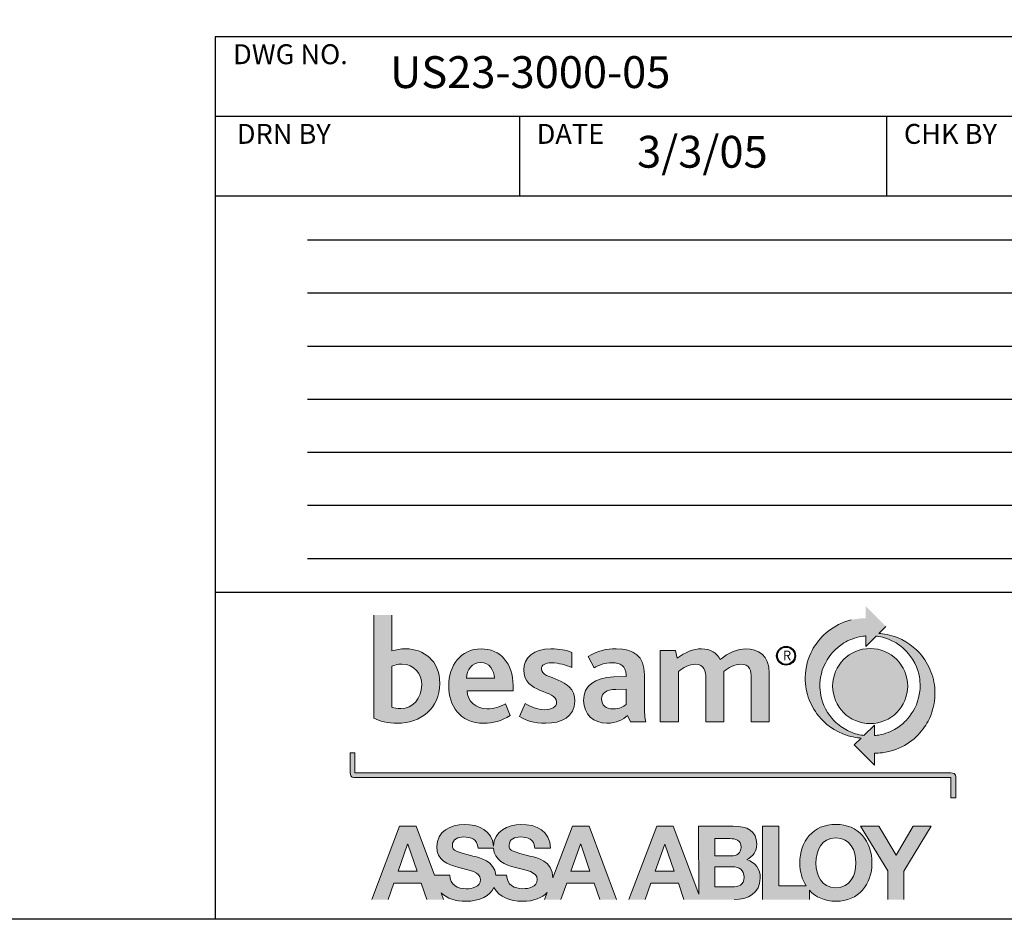
# Model space of a CAD drawing. Extents: x 0 to 35, y 0 to 22.
# Drawn here: x 25.5 to 30.2, y 0 to 4.2 of the extents above; entities that cross this region are included whole.
import ezdxf

# ---------------------------------------------------------------- set-up
doc = ezdxf.new("R2010")
doc.units = 0
doc.header["$MEASUREMENT"] = 0
doc.layers.get('0').update_dxf_attribs({"linetype": 'CONTINUOUS'})
doc.layers.add('DIM', color=7, linetype='CONTINUOUS')
doc.layers.add('LAYER_1', color=160, linetype='CONTINUOUS')

msp = doc.modelspace()

# ---------------------------------------------------------------- hatches: boundary and pattern name
at = {"linetype": 'Continuous', "lineweight": 0}
h = msp.add_hatch(color=256, dxfattribs=at)
edge = h.paths.add_edge_path()
edge.add_spline(control_points=[(29.8408911, 1.1110746), (29.8314602, 1.1438999), (29.8166032, 1.1732478), (29.7961479, 1.2017021), (29.7758004, 1.2301672), (29.7322845, 1.272951), (29.6746222, 1.2956671), (29.6399559, 1.3093183), (29.6080027, 1.3139153), (29.5879996, 1.3154441), (29.5879996, 1.3154441), (29.621051, 1.3479464), (29.621051, 1.3479464), (29.621051, 1.3479464), (29.5256864, 1.4431387), (29.5256864, 1.4431387), (29.5256864, 1.4431387), (29.5256864, 1.38637), (29.5256864, 1.38637), (29.5256864, 1.38637), (29.5026473, 1.3888354), (29.4574089, 1.3788661), (29.4121921, 1.3689184), (29.3781287, 1.3476019), (29.3492975, 1.3266514), (29.3204879, 1.3057009), (29.2985039, 1.2754917), (29.2845297, 1.2548858), (29.2705556, 1.2342798), (29.2492606, 1.1897519), (29.2436408, 1.1424142), (29.2380855, 1.0951087), (29.242112, 1.0599795), (29.2515429, 1.0271542), (29.2609739, 0.9943289), (29.2757878, 0.9650025), (29.2962646, 0.9365374), (29.3166553, 0.9080831), (29.3601281, 0.8652885), (29.4177473, 0.8426155), (29.4524566, 0.8289643), (29.4844314, 0.8243134), (29.5044345, 0.8228062), (29.5044345, 0.8228062), (29.4713616, 0.7902716), (29.4713616, 0.7902716), (29.4713616, 0.7902716), (29.5667261, 0.6951223), (29.5667261, 0.6951223), (29.5667261, 0.6951223), (29.5667261, 0.751848), (29.5667261, 0.751848), (29.5667261, 0.751848), (29.5897652, 0.7494149), (29.6349821, 0.7593518), (29.680242, 0.7692996), (29.7142839, 0.7906268), (29.7430935, 0.8115881), (29.7719031, 0.8325494), (29.7939086, 0.8627478), (29.8078828, 0.8833753), (29.821857, 0.9039597), (29.8431735, 0.9484876), (29.8487287, 0.9958146), (29.854327, 1.0431416), (29.8503005, 1.0782385), (29.8408911, 1.1110746)], knot_values=[0, 0, 0, 0, 1, 1, 1, 2, 2, 2, 3, 3, 3, 4, 4, 4, 5, 5, 5, 6, 6, 6, 7, 7, 7, 8, 8, 8, 9, 9, 9, 10, 10, 10, 11, 11, 11, 12, 12, 12, 13, 13, 13, 14, 14, 14, 15, 15, 15, 16, 16, 16, 17, 17, 17, 18, 18, 18, 19, 19, 19, 20, 20, 20, 21, 21, 21, 22, 22, 22, 22], degree=3, periodic=0)
edge = h.paths.add_edge_path(flags=16)
edge.add_spline(control_points=[(29.756314, 0.9631615), (29.7357727, 0.9235537), (29.7100636, 0.8992442), (29.6955942, 0.8868419), (29.6811033, 0.8744611), (29.6610356, 0.8615312), (29.6313001, 0.8493334), (29.6016292, 0.8370818), (29.5665108, 0.8342181), (29.5665108, 0.8342181), (29.5665108, 0.8342181), (29.5667261, 0.8840643), (29.5667261, 0.8840643), (29.5667261, 0.8840643), (29.5170091, 0.8351439), (29.5170091, 0.8351439), (29.5103342, 0.8359621), (29.5000851, 0.837534), (29.4870152, 0.8407638), (29.4630287, 0.8466635), (29.4349728, 0.8590874), (29.4159171, 0.8723402), (29.3968829, 0.8856146), (29.3747266, 0.9001916), (29.3460678, 0.9438152), (29.3173658, 0.9875141), (29.31138, 1.0337968), (29.3102388, 1.0602271), (29.3092268, 1.083643), (29.3115737, 1.1305609), (29.3355602, 1.1755194), (29.3596544, 1.2206178), (29.3820044, 1.238963), (29.3965384, 1.2513545), (29.4110293, 1.2637461), (29.4309678, 1.2771282), (29.4610693, 1.2889491), (29.4909556, 1.3006625), (29.5258587, 1.3037846), (29.5258587, 1.3037846), (29.5258587, 1.3037846), (29.5256864, 1.254186), (29.5256864, 1.254186), (29.5256864, 1.254186), (29.5752527, 1.3029018), (29.5752527, 1.3029018), (29.5819707, 1.3021051), (29.5922629, 1.3004687), (29.6053112, 1.2972174), (29.6290608, 1.2912853), (29.6568584, 1.2785062), (29.6760002, 1.2654471), (29.696477, 1.2515053), (29.7210018, 1.2324173), (29.7456342, 1.1939183), (29.7781473, 1.1431032), (29.7801713, 1.101256), (29.7813771, 1.0778509), (29.7825829, 1.0544566), (29.7790732, 1.007108), (29.756314, 0.9631615)], knot_values=[0, 0, 0, 0, 1, 1, 1, 2, 2, 2, 3, 3, 3, 4, 4, 4, 5, 5, 5, 6, 6, 6, 7, 7, 7, 8, 8, 8, 9, 9, 9, 10, 10, 10, 11, 11, 11, 12, 12, 12, 13, 13, 13, 14, 14, 14, 15, 15, 15, 16, 16, 16, 17, 17, 17, 18, 18, 18, 19, 19, 19, 20, 20, 20, 20], degree=3, periodic=0)
edge = h.paths.add_edge_path(flags=0)
edge.add_arc((29.5465508, 1.0675587), 0.1765611, 0, 360)
h = msp.add_hatch(color=256, dxfattribs=at)
edge = h.paths.add_edge_path()
edge.add_spline(control_points=[(27.3207715, 0.8925263), (27.2753823, 0.8925263), (27.2377931, 0.9010099), (27.2101355, 0.9166204), (27.2101355, 0.9166204), (27.2101355, 1.401733), (27.2101355, 1.401733), (27.2101355, 1.401733), (27.2952293, 1.401733), (27.2952293, 1.401733), (27.2952293, 1.401733), (27.2952293, 1.232934), (27.2952293, 1.232934), (27.3151032, 1.2385969), (27.33565, 1.2428495), (27.3604816, 1.2428495), (27.4434599, 1.2428495), (27.52077, 1.1889552), (27.52077, 1.0797457), (27.52077, 0.9620311), (27.429292, 0.8925263), (27.3207715, 0.8925263)], knot_values=[0, 0, 0, 0, 1, 1, 1, 2, 2, 2, 3, 3, 3, 4, 4, 4, 5, 5, 5, 6, 6, 6, 7, 7, 7, 7], degree=3, periodic=0)
edge = h.paths.add_edge_path(flags=16)
edge.add_spline(control_points=[(27.3427555, 1.171213), (27.3214713, 1.171213), (27.3072925, 1.1655501), (27.2952293, 1.1605978), (27.2952293, 1.1605978), (27.2952293, 0.968383), (27.2952293, 0.968383), (27.3080031, 0.9641412), (27.3200555, 0.9620311), (27.3370872, 0.9620311), (27.3938183, 0.9620311), (27.43566, 1.0102409), (27.43566, 1.0726617), (27.43566, 1.1251349), (27.400913, 1.171213), (27.3427555, 1.171213)], knot_values=[0, 0, 0, 0, 1, 1, 1, 2, 2, 2, 3, 3, 3, 4, 4, 4, 5, 5, 5, 5], degree=3, periodic=0)
h = msp.add_hatch(color=256, dxfattribs=at)
edge = h.paths.add_edge_path()
edge.add_spline(control_points=[(27.6491483, 1.0449933), (27.650564, 0.9953624), (27.6916898, 0.9605885), (27.7434632, 0.9605885), (27.7753787, 0.9605885), (27.8016153, 0.968383), (27.8306994, 0.9839936), (27.8306994, 0.9839936), (27.8512624, 0.9293673), (27.8512624, 0.9293673), (27.8136893, 0.9031415), (27.7690053, 0.8925263), (27.7292844, 0.8925263), (27.6122535, 0.8925263), (27.5626172, 0.9776094), (27.5626172, 1.0676664), (27.5626172, 1.1634185), (27.6193482, 1.2428495), (27.7150896, 1.2428495), (27.8058678, 1.2428495), (27.8654572, 1.1740767), (27.8654572, 1.0698195), (27.8654572, 1.0641136), (27.8654572, 1.0555978), (27.8654572, 1.0449933), (27.8654572, 1.0449933), (27.6491483, 1.0449933), (27.6491483, 1.0449933)], knot_values=[0, 0, 0, 0, 1, 1, 1, 2, 2, 2, 3, 3, 3, 4, 4, 4, 5, 5, 5, 6, 6, 6, 7, 7, 7, 8, 8, 8, 9, 9, 9, 9], degree=3, periodic=0)
edge = h.paths.add_edge_path(flags=16)
edge.add_spline(control_points=[(27.7129633, 1.1790291), (27.6718321, 1.1790291), (27.6470274, 1.142145), (27.6470274, 1.1052502), (27.6470274, 1.1052502), (27.7775158, 1.1052502), (27.7775158, 1.1052502), (27.7760947, 1.1414452), (27.7562208, 1.1790291), (27.7129633, 1.1790291)], knot_values=[0, 0, 0, 0, 1, 1, 1, 2, 2, 2, 3, 3, 3, 3], degree=3, periodic=0)
h = msp.add_hatch(color=256, dxfattribs=at)
edge = h.paths.add_edge_path()
edge.add_spline(control_points=[(28.0197383, 0.8925263), (27.9644337, 0.8925263), (27.9247021, 0.9060052), (27.8956395, 0.9237044), (27.8956395, 0.9237044), (27.9232756, 0.9861252), (27.9232756, 0.9861252), (27.948118, 0.9691151), (27.9800067, 0.9563359), (28.0133756, 0.9563359), (28.0481334, 0.9563359), (28.0707957, 0.9691151), (28.0707957, 0.9917774), (28.0707957, 1.0520988), (27.9162024, 1.0293827), (27.9162024, 1.1435661), (27.9162024, 1.2017452), (27.9623075, 1.2428495), (28.0431488, 1.2428495), (28.0849906, 1.2428495), (28.1154904, 1.2364868), (28.1417324, 1.2258393), (28.1417324, 1.2258393), (28.1417324, 1.1549134), (28.1417324, 1.1549134), (28.112659, 1.1662822), (28.0821753, 1.1769082), (28.0467069, 1.1769082), (28.0169122, 1.1769082), (27.9991646, 1.1676818), (27.9991646, 1.1478294), (27.9991646, 1.0946242), (28.1566432, 1.1123557), (28.1566432, 0.996762), (28.1566432, 0.9215728), (28.090675, 0.8925263), (28.0197383, 0.8925263)], knot_values=[0, 0, 0, 0, 1, 1, 1, 2, 2, 2, 3, 3, 3, 4, 4, 4, 5, 5, 5, 6, 6, 6, 7, 7, 7, 8, 8, 8, 9, 9, 9, 10, 10, 10, 11, 11, 11, 12, 12, 12, 12], degree=3, periodic=0)
h = msp.add_hatch(color=256, dxfattribs=at)
edge = h.paths.add_edge_path()
edge.add_spline(control_points=[(28.4186965, 0.8996103), (28.4186965, 0.8996103), (28.4045285, 0.9293673), (28.4045285, 0.9293673), (28.3825015, 0.9095365), (28.3520231, 0.8925263), (28.3073338, 0.8925263), (28.2456397, 0.8925263), (28.1973976, 0.9343412), (28.1973976, 1.0002932), (28.1973976, 1.0698195), (28.2519916, 1.1073926), (28.337839, 1.1102563), (28.337839, 1.1102563), (28.3974338, 1.1123557), (28.3974338, 1.1123557), (28.3974338, 1.1152302), (28.3974338, 1.1187184), (28.3974338, 1.1208715), (28.3974338, 1.1613084), (28.369071, 1.1776295), (28.333565, 1.1776295), (28.2967078, 1.1776295), (28.2683235, 1.1655501), (28.24705, 1.1527925), (28.24705, 1.1527925), (28.2194031, 1.2059977), (28.2194031, 1.2059977), (28.2640763, 1.2357655), (28.3059181, 1.2428495), (28.3506128, 1.2428495), (28.4335858, 1.2428495), (28.4839165, 1.2088291), (28.4839165, 1.1208715), (28.4839165, 1.1208715), (28.4839165, 0.9882784), (28.4839165, 0.9882784), (28.4839165, 0.9400256), (28.4853591, 0.9152101), (28.4903222, 0.8996103), (28.4903222, 0.8996103), (28.4186965, 0.8996103), (28.4186965, 0.8996103)], knot_values=[0, 0, 0, 0, 1, 1, 1, 2, 2, 2, 3, 3, 3, 4, 4, 4, 5, 5, 5, 6, 6, 6, 7, 7, 7, 8, 8, 8, 9, 9, 9, 10, 10, 10, 11, 11, 11, 12, 12, 12, 13, 13, 13, 14, 14, 14, 14], degree=3, periodic=0)
edge = h.paths.add_edge_path(flags=16)
edge.add_spline(control_points=[(28.3974338, 1.0535199), (28.3974338, 1.0535199), (28.3491863, 1.0520988), (28.3491863, 1.0520988), (28.3030812, 1.0506562), (28.2825076, 1.0350348), (28.2825076, 1.0066882), (28.2825076, 0.9790413), (28.3016709, 0.9598995), (28.3371285, 0.9598995), (28.3669232, 0.9598995), (28.386065, 0.971236), (28.3974338, 0.9811514), (28.3974338, 0.9811514), (28.3974338, 1.0535199), (28.3974338, 1.0535199)], knot_values=[0, 0, 0, 0, 1, 1, 1, 2, 2, 2, 3, 3, 3, 4, 4, 4, 5, 5, 5, 5], degree=3, periodic=0)
h = msp.add_hatch(color=256, dxfattribs=at)
edge = h.paths.add_edge_path()
edge.add_spline(control_points=[(28.9870027, 0.8996103), (28.9870027, 0.8996103), (28.9870027, 1.1031508), (28.9870027, 1.1031508), (28.9870027, 1.1407454), (28.9798972, 1.170524), (28.9380608, 1.170524), (28.9075717, 1.170524), (28.8791927, 1.1542244), (28.8572302, 1.1364714), (28.8578977, 1.1336399), (28.8578977, 1.1286876), (28.8578977, 1.1244458), (28.8578977, 1.1244458), (28.8578977, 0.8996103), (28.8578977, 0.8996103), (28.8578977, 0.8996103), (28.7728254, 0.8996103), (28.7728254, 0.8996103), (28.7728254, 0.8996103), (28.7728254, 1.1017513), (28.7728254, 1.1017513), (28.7728254, 1.1393136), (28.7657199, 1.170524), (28.7245725, 1.170524), (28.6940619, 1.170524), (28.665726, 1.1542244), (28.6437204, 1.1364714), (28.6437204, 1.1364714), (28.6437204, 0.8996103), (28.6437204, 0.8996103), (28.6437204, 0.8996103), (28.5586266, 0.8996103), (28.5586266, 0.8996103), (28.5586266, 0.8996103), (28.5586266, 1.2350657), (28.5586266, 1.2350657), (28.5586266, 1.2350657), (28.630263, 1.2350657), (28.630263, 1.2350657), (28.630263, 1.2350657), (28.6387897, 1.1981924), (28.6387897, 1.1981924), (28.6756522, 1.2265606), (28.7139573, 1.2428495), (28.7529515, 1.2428495), (28.7948094, 1.2428495), (28.825277, 1.2237292), (28.8409091, 1.1925188), (28.8798817, 1.2258393), (28.9239144, 1.2428495), (28.9607554, 1.2428495), (29.0182023, 1.2428495), (29.071386, 1.2152026), (29.071386, 1.1272773), (29.071386, 1.1272773), (29.071386, 0.8996103), (29.071386, 0.8996103), (29.071386, 0.8996103), (28.9870027, 0.8996103), (28.9870027, 0.8996103)], knot_values=[0, 0, 0, 0, 1, 1, 1, 2, 2, 2, 3, 3, 3, 4, 4, 4, 5, 5, 5, 6, 6, 6, 7, 7, 7, 8, 8, 8, 9, 9, 9, 10, 10, 10, 11, 11, 11, 12, 12, 12, 13, 13, 13, 14, 14, 14, 15, 15, 15, 16, 16, 16, 17, 17, 17, 18, 18, 18, 19, 19, 19, 20, 20, 20, 20], degree=3, periodic=0)
h = msp.add_hatch(color=256, dxfattribs=at)
edge = h.paths.add_edge_path()
edge.add_spline(control_points=[(27.0990258, 0.7536351), (27.0990258, 0.7536351), (27.0990258, 0.6776923), (27.0990258, 0.6587443), (27.0990258, 0.6335951), (27.115869, 0.6366526), (27.1210098, 0.6366526), (27.3706823, 0.6366526), (29.9063049, 0.6366418), (29.9269754, 0.6366418), (29.9269754, 0.6189427), (29.9269754, 0.5416972), (29.9269754, 0.5416972), (29.9269754, 0.5416972), (29.9490241, 0.5416972), (29.9490241, 0.5416972), (29.9490241, 0.5416972), (29.9490241, 0.6363512), (29.9490241, 0.6363512), (29.9490241, 0.6363512), (29.9528137, 0.6586905), (29.9266309, 0.6586905), (29.6744284, 0.6586905), (27.1417342, 0.6587012), (27.1210744, 0.6587012), (27.1210744, 0.6764004), (27.1210744, 0.7536351), (27.1210744, 0.7536351), (27.1210744, 0.7536351), (27.0990258, 0.7536351), (27.0990258, 0.7536351)], knot_values=[0, 0, 0, 0, 1, 1, 1, 2, 2, 2, 3, 3, 3, 4, 4, 4, 5, 5, 5, 6, 6, 6, 7, 7, 7, 8, 8, 8, 9, 9, 9, 10, 10, 10, 10], degree=3, periodic=0)
h = msp.add_hatch(color=256, dxfattribs=at)
edge = h.paths.add_edge_path()
edge.add_spline(control_points=[(28.1452151, 0.4082105), (28.1452151, 0.4082105), (28.0530265, 0.1652451), (28.0530265, 0.1652451), (28.0528973, 0.2437502), (27.9755334, 0.2597269), (27.9503089, 0.2659065), (27.8636324, 0.2882781), (27.8471821, 0.2914648), (27.8471498, 0.3182504), (27.8471821, 0.34734), (27.8752704, 0.3574599), (27.8994399, 0.3574384), (27.9358502, 0.3574599), (27.9653273, 0.3468447), (27.9677927, 0.3052237), (27.9677927, 0.3052237), (28.0413886, 0.3052237), (28.0413886, 0.3052237), (28.0412917, 0.3851499), (27.9749736, 0.4165433), (27.902885, 0.4165218), (27.8411316, 0.4165864), (27.7753841, 0.3834273), (27.7737262, 0.3146115), (27.7685585, 0.3874322), (27.7048889, 0.4164572), (27.6355563, 0.4163711), (27.5732324, 0.4163926), (27.5064191, 0.3824153), (27.5064621, 0.3117909), (27.5064621, 0.2468078), (27.5582785, 0.2270631), (27.6095997, 0.2135195), (27.6604902, 0.1999545), (27.7122851, 0.1936887), (27.7122312, 0.1564386), (27.7122635, 0.1211048), (27.6716329, 0.1133749), (27.6450411, 0.1132672), (27.6042921, 0.1132242), (27.5685492, 0.1312033), (27.5684846, 0.1771738), (27.5684846, 0.1771738), (27.4958039, 0.1771738), (27.4958039, 0.1771738), (27.4958039, 0.1771738), (27.4092458, 0.4081674), (27.4092458, 0.4081674), (27.4092458, 0.4081674), (27.3314082, 0.4081674), (27.3314082, 0.4081674), (27.3314082, 0.4081674), (27.2003762, 0.0624306), (27.2003762, 0.0624306), (27.2003762, 0.0624306), (27.2773094, 0.0624306), (27.2773094, 0.0624306), (27.2773094, 0.0624306), (27.3044073, 0.1393638), (27.3044073, 0.1393638), (27.3044073, 0.1393638), (27.4338029, 0.1394069), (27.4338029, 0.1394069), (27.4338029, 0.1394069), (27.4599103, 0.0624306), (27.4599103, 0.0624306), (27.4599103, 0.0624306), (27.5387814, 0.0624306), (27.5387814, 0.0624306), (27.5387814, 0.0624306), (27.526659, 0.0947499), (27.526659, 0.0947499), (27.5545427, 0.0671245), (27.5973911, 0.0541839), (27.642102, 0.05427), (27.7113161, 0.0542054), (27.7565653, 0.0800867), (27.7755779, 0.1190808), (27.7997797, 0.0746822), (27.8531787, 0.054313), (27.9093445, 0.0543776), (27.9636263, 0.0543776), (28.0030619, 0.0703327), (28.0267792, 0.0959987), (28.0267792, 0.0959987), (28.0141292, 0.0624736), (28.0141292, 0.0624736), (28.0141292, 0.0624736), (28.0911164, 0.0624736), (28.0911164, 0.0624736), (28.0911164, 0.0624736), (28.1182142, 0.1396222), (28.1182142, 0.1396222), (28.1182142, 0.1396222), (28.2475775, 0.1397299), (28.2475775, 0.1397299), (28.2475775, 0.1397299), (28.2737603, 0.062366), (28.2737603, 0.062366), (28.2737603, 0.062366), (28.3527283, 0.062366), (28.3527283, 0.062366), (28.3527283, 0.062366), (28.2232465, 0.4082105), (28.2232465, 0.4082105), (28.2232465, 0.4082105), (28.1452151, 0.4082105), (28.1452151, 0.4082105)], knot_values=[0, 0, 0, 0, 1, 1, 1, 2, 2, 2, 3, 3, 3, 4, 4, 4, 5, 5, 5, 6, 6, 6, 7, 7, 7, 8, 8, 8, 9, 9, 9, 10, 10, 10, 11, 11, 11, 12, 12, 12, 13, 13, 13, 14, 14, 14, 15, 15, 15, 16, 16, 16, 17, 17, 17, 18, 18, 18, 19, 19, 19, 20, 20, 20, 21, 21, 21, 22, 22, 22, 23, 23, 23, 24, 24, 24, 25, 25, 25, 26, 26, 26, 27, 27, 27, 28, 28, 28, 29, 29, 29, 30, 30, 30, 31, 31, 31, 32, 32, 32, 33, 33, 33, 34, 34, 34, 35, 35, 35, 36, 36, 36, 36], degree=3, periodic=0)
h.paths.add_polyline_path([(27.3241735, 0.1960787), (27.3692181, 0.3228798), (27.3702301, 0.3228798), (27.4138214, 0.1960572)], flags=16)
edge = h.paths.add_edge_path(flags=16)
edge.add_spline(control_points=[(27.9120575, 0.113461), (27.8714592, 0.1133749), (27.8356195, 0.1313325), (27.8354903, 0.1771738), (27.8354903, 0.1771738), (27.7851058, 0.1772384), (27.7851058, 0.1772384), (27.7775804, 0.2452359), (27.7070313, 0.2598561), (27.6831094, 0.2658419), (27.5965837, 0.2880843), (27.580058, 0.2915509), (27.5800041, 0.3180782), (27.5801226, 0.3471892), (27.608114, 0.3573738), (27.632305, 0.3573092), (27.6686831, 0.3573092), (27.6981063, 0.3467801), (27.7006256, 0.3051375), (27.7006256, 0.3051375), (27.7739307, 0.3051375), (27.7739307, 0.3051375), (27.7775265, 0.2456666), (27.8272328, 0.2266324), (27.8767022, 0.2136918), (27.9276035, 0.2001482), (27.979463, 0.1938825), (27.9794737, 0.1565678), (27.979463, 0.1212556), (27.9388324, 0.1134826), (27.9120575, 0.113461)], knot_values=[0, 0, 0, 0, 1, 1, 1, 2, 2, 2, 3, 3, 3, 4, 4, 4, 5, 5, 5, 6, 6, 6, 7, 7, 7, 8, 8, 8, 9, 9, 9, 10, 10, 10, 10], degree=3, periodic=0)
h.paths.add_polyline_path([(28.1379804, 0.1963371), (28.1830573, 0.3231812), (28.183994, 0.3231812), (28.2277144, 0.1963802)], flags=16)
h.paths.add_polyline_path([(28.5346186, 0.1960141), (28.5793941, 0.3229228), (28.5803845, 0.3229228), (28.6240188, 0.1960141)], flags=16)
edge = h.paths.add_edge_path()
edge.add_spline(control_points=[(28.9654493, 0.2504251), (28.9955293, 0.2649806), (29.0124533, 0.2887518), (29.0125179, 0.3226645), (29.0124533, 0.3870016), (28.9678824, 0.4083397), (28.9019304, 0.4080921), (28.9019304, 0.4080921), (28.7392357, 0.4080813), (28.7392357, 0.4080813), (28.7392357, 0.4080813), (28.739408, 0.0880319), (28.739408, 0.0880319), (28.739408, 0.0880319), (28.6195402, 0.4081459), (28.6195402, 0.4081459), (28.6195402, 0.4081459), (28.5417672, 0.4081674), (28.5417672, 0.4081674), (28.5417672, 0.4081674), (28.410649, 0.0623444), (28.410649, 0.0623444), (28.410649, 0.0623444), (28.4877437, 0.062366), (28.4877437, 0.062366), (28.4877437, 0.062366), (28.514777, 0.1394284), (28.514777, 0.1394284), (28.514777, 0.1394284), (28.6438712, 0.1393638), (28.6438712, 0.1393638), (28.6438712, 0.1393638), (28.6699893, 0.0624306), (28.6699893, 0.0624306), (28.6699893, 0.0624306), (28.7490112, 0.0624521), (28.7490112, 0.0624521), (28.7490112, 0.0624521), (28.7489466, 0.062409), (28.7489466, 0.062409), (28.7489466, 0.062409), (28.9070334, 0.062366), (28.9070334, 0.062366), (28.9694758, 0.0625167), (29.0289682, 0.0927043), (29.0290328, 0.1629197), (29.0289682, 0.2060264), (29.0076087, 0.2384103), (28.9654493, 0.2504251)], knot_values=[0, 0, 0, 0, 1, 1, 1, 2, 2, 2, 3, 3, 3, 4, 4, 4, 5, 5, 5, 6, 6, 6, 7, 7, 7, 8, 8, 8, 9, 9, 9, 10, 10, 10, 11, 11, 11, 12, 12, 12, 13, 13, 13, 14, 14, 14, 15, 15, 15, 16, 16, 16, 16], degree=3, periodic=0)
edge = h.paths.add_edge_path(flags=16)
edge.add_spline(control_points=[(28.8968488, 0.1216647), (28.8968488, 0.1216647), (28.8154585, 0.1216431), (28.8154585, 0.1216431), (28.8154585, 0.1216431), (28.8154154, 0.2165555), (28.8154154, 0.2165555), (28.8154154, 0.2165555), (28.8982484, 0.2165986), (28.8982484, 0.2165986), (28.9306323, 0.2166416), (28.9530254, 0.2025383), (28.9529393, 0.167183), (28.9529393, 0.1313109), (28.926735, 0.1216647), (28.8968488, 0.1216647)], knot_values=[0, 0, 0, 0, 1, 1, 1, 2, 2, 2, 3, 3, 3, 4, 4, 4, 5, 5, 5, 5], degree=3, periodic=0)
edge = h.paths.add_edge_path(flags=16)
edge.add_spline(control_points=[(28.8153723, 0.3492348), (28.8153723, 0.3492348), (28.886492, 0.3492993), (28.886492, 0.3492993), (28.9135575, 0.3492348), (28.9388144, 0.3424953), (28.9389221, 0.3095731), (28.9388575, 0.2804405), (28.918919, 0.2682965), (28.8924779, 0.2683611), (28.8924779, 0.2683611), (28.8154154, 0.2682319), (28.8154154, 0.2682319), (28.8154154, 0.2682319), (28.8153723, 0.3492348), (28.8153723, 0.3492348)], knot_values=[0, 0, 0, 0, 1, 1, 1, 2, 2, 2, 3, 3, 3, 4, 4, 4, 5, 5, 5, 5], degree=3, periodic=0)
edge = h.paths.add_edge_path()
edge.add_spline(control_points=[(29.385105, 0.4166079), (29.2781132, 0.4166725), (29.2151111, 0.3368324), (29.2152187, 0.2340824), (29.2152833, 0.1937318), (29.2257478, 0.1567831), (29.2450619, 0.1269184), (29.2450619, 0.1269184), (29.1161938, 0.1268538), (29.1161938, 0.1268538), (29.1161938, 0.1268538), (29.1160646, 0.4081459), (29.1160646, 0.4081459), (29.1160646, 0.4081459), (29.0401648, 0.4081244), (29.0401648, 0.4081244), (29.0401648, 0.4081244), (29.0401648, 0.0623875), (29.0401648, 0.0623875), (29.0401648, 0.0623875), (29.2607586, 0.0623875), (29.2607586, 0.0623875), (29.2607586, 0.0623875), (29.2607801, 0.1062263), (29.2607801, 0.1062263), (29.2898481, 0.0741869), (29.3321367, 0.0544638), (29.3852988, 0.0545284), (29.4922905, 0.0545284), (29.5552066, 0.1344546), (29.5550989, 0.2341901), (29.5551635, 0.336897), (29.4920752, 0.4167802), (29.385105, 0.4166079)], knot_values=[0, 0, 0, 0, 1, 1, 1, 2, 2, 2, 3, 3, 3, 4, 4, 4, 5, 5, 5, 6, 6, 6, 7, 7, 7, 8, 8, 8, 9, 9, 9, 10, 10, 10, 11, 11, 11, 11], degree=3, periodic=0)
edge = h.paths.add_edge_path(flags=16)
edge.add_spline(control_points=[(29.3852772, 0.1183488), (29.3169567, 0.1183488), (29.2913553, 0.1764632), (29.2912692, 0.2340824), (29.2911831, 0.2945869), (29.3167629, 0.3527014), (29.3851696, 0.3527444), (29.4534686, 0.3527444), (29.4790915, 0.2946946), (29.4792207, 0.2342547), (29.4792853, 0.1764847), (29.4535547, 0.1184564), (29.3852772, 0.1183488)], knot_values=[0, 0, 0, 0, 1, 1, 1, 2, 2, 2, 3, 3, 3, 4, 4, 4, 4], degree=3, periodic=0)
h.paths.add_polyline_path([(29.7486272, 0.4081674), (29.6683564, 0.2719785), (29.5874182, 0.4081674), (29.5016353, 0.4081674), (29.6289747, 0.1974998), (29.6289962, 0.0624521), (29.7050467, 0.0624306), (29.7050467, 0.1955835), (29.833355, 0.4081889)])
at = {"layer": 'DIM'}
h = msp.add_hatch(color=256, dxfattribs=at)
edge = h.paths.add_edge_path()
edge.add_arc((29.1505729, 1.2102827), 0.0443926, 0, 360)
edge = h.paths.add_edge_path(flags=16)
edge.add_arc((29.1505729, 1.2102827), 0.0409355, 0, 360)

# ---------------------------------------------------------------- linework, layer by layer
for p, q in [((31.9441447, 4.1242946), (26.4627712, 4.1242946)), ((26.4627721, 4.1242946), (26.4627721, -0.0304672)), ((31.9441447, 4.1242946), (26.4627721, 4.1242946)), ((27.895488, 3.7492946), (27.895488, 3.3742946)), ((29.6240744, 3.7492946), (29.6240744, 3.3742946)), ((34.9695121, 3.3742946), (26.4627711, 3.3742946)), ((34.9695122, 3.3742946), (26.4627712, 3.3742946)), ((34.9695112, 3.3742946), (26.4627712, 3.3742946)), ((34.9695122, 3.3742946), (26.4627712, 3.3742946)), ((34.9695122, 3.3742946), (26.4627712, 3.3742946)), ((34.9695122, 3.3742946), (26.4627712, 3.3742946)), ((34.9695121, 3.3742946), (26.462772, 3.3742946)), ((34.9695121, 3.3742946), (26.462772, 3.3742946)), ((34.9695122, 3.3742946), (26.4627721, 3.3742946)), ((34.9695122, 3.3742946), (26.4627721, 3.3742946)), ((34.9695122, 3.3742946), (26.4627721, 3.3742946)), ((34.9695122, 3.3742946), (26.4627721, 3.3742946)), ((26.8983546, 3.1684125), (34.5980568, 3.1684125)), ((26.8983546, 2.9184125), (34.5980568, 2.9184125)), ((26.8983546, 2.6684125), (34.5980568, 2.6684125)), ((26.8983546, 2.4184125), (34.5980568, 2.4184125)), ((26.8983546, 2.1684125), (34.5980568, 2.1684125)), ((26.8983546, 1.9184125), (34.5980568, 1.9184125)), ((26.8983546, 1.6684125), (34.5980568, 1.6684125)), ((34.9695122, 1.5083575), (26.4627721, 1.5083575))]:
    msp.add_line(p, q)
at = {"color": 7}
for p, q in [((34.9695112, 4.1242946), (26.4627712, 4.1242946)), ((34.9695111, 3.7492946), (26.4627711, 3.7492946)), ((34.9695111, 3.7492946), (26.4627711, 3.7492946)), ((34.9695112, 3.7492946), (26.4627712, 3.7492946)), ((34.9695112, 3.7492946), (26.4627712, 3.7492946)), ((34.9695112, 3.7492946), (26.4627712, 3.7492946)), ((34.9695112, 3.7492946), (26.4627712, 3.7492946)), ((34.9695112, 3.7492946), (26.4627712, 3.7492946)), ((34.9695112, 3.7492946), (26.4627712, 3.7492946)), ((34.9695112, 3.7492946), (26.4627712, 3.7492946)), ((34.9695112, 3.7492946), (26.4627712, 3.7492946)), ((34.9695112, 3.3742946), (26.4627711, 3.3742946)), ((34.9695113, 3.3742946), (26.4627712, 3.3742946)), ((34.9695113, 3.3742946), (26.4627712, 3.3742946))]:
    msp.add_line(p, q, dxfattribs=at)
msp.add_lwpolyline([(34.9695122, -0.0304672), (-0.0304878, -0.0304672), (-0.0304878, 21.9695328), (34.9695122, 21.9695328)], close=True)
at = {"layer": 'DIM'}
for radius in [0.0443926, 0.0409355]:
    msp.add_circle((29.1505729, 1.2102827), radius, dxfattribs=at)
at = {"layer": 'LAYER_1', "color": 7, "lineweight": 0}
for p, q in [((29.5016353, 0.4081674), (29.6289747, 0.1974998)), ((29.5874182, 0.4081674), (29.5016353, 0.4081674)), ((29.6683564, 0.2719785), (29.5874182, 0.4081674)), ((29.7486272, 0.4081674), (29.6683564, 0.2719785)), ((29.7050467, 0.1955835), (29.833355, 0.4081889)), ((29.833355, 0.4081889), (29.7486272, 0.4081674)), ((27.3241735, 0.1960787), (27.3692181, 0.3228798)), ((27.3692181, 0.3228798), (27.3702301, 0.3228798)), ((27.3702301, 0.3228798), (27.4138214, 0.1960572)), ((28.1379804, 0.1963371), (28.1830573, 0.3231812)), ((28.1830573, 0.3231812), (28.183994, 0.3231812)), ((28.183994, 0.3231812), (28.2277144, 0.1963802)), ((28.5346186, 0.1960141), (28.5793941, 0.3229228)), ((28.5793941, 0.3229228), (28.5803845, 0.3229228)), ((28.5803845, 0.3229228), (28.6240188, 0.1960141)), ((27.4138214, 0.1960572), (27.3241735, 0.1960787)), ((28.2277144, 0.1963802), (28.1379804, 0.1963371)), ((28.6240188, 0.1960141), (28.5346186, 0.1960141)), ((29.6289747, 0.1974998), (29.6289962, 0.0624521)), ((29.7050467, 0.0624306), (29.7050467, 0.1955835))]:
    msp.add_line(p, q, dxfattribs=at)
msp.add_circle((29.5465508, 1.0675587), 0.1765611, dxfattribs=at)
for points in [[(27.2101355, 0.9166204), (27.2101355, 0.9166204), (27.2101355, 1.401733), (27.2101355, 1.401733)], [(27.2952293, 1.401733), (27.2952293, 1.401733), (27.2952293, 1.232934), (27.2952293, 1.232934)], [(29.4574089, 1.3788661), (29.4121921, 1.3689184), (29.3781287, 1.3476019), (29.3492975, 1.3266514)], [(29.5879996, 1.3154441), (29.5879996, 1.3154441), (29.621051, 1.3479464), (29.621051, 1.3479464)], [(29.4610693, 1.2889491), (29.4909556, 1.3006625), (29.5258587, 1.3037846), (29.5258587, 1.3037846)], [(29.5258587, 1.3037846), (29.5258587, 1.3037846), (29.5256864, 1.254186), (29.5256864, 1.254186)], [(29.5256864, 1.254186), (29.5256864, 1.254186), (29.5752527, 1.3029018), (29.5752527, 1.3029018)], [(29.5752527, 1.3029018), (29.5819707, 1.3021051), (29.5922629, 1.3004687), (29.6053112, 1.2972174)], [(29.6746222, 1.2956671), (29.6399559, 1.3093183), (29.6080027, 1.3139153), (29.5879996, 1.3154441)], [(29.3965384, 1.2513545), (29.4110293, 1.2637461), (29.4309678, 1.2771282), (29.4610693, 1.2889491)], [(29.6053112, 1.2972174), (29.6290608, 1.2912853), (29.6568584, 1.2785062), (29.6760002, 1.2654471)], [(29.7961479, 1.2017021), (29.7758004, 1.2301672), (29.7322845, 1.272951), (29.6746222, 1.2956671)], [(29.6760002, 1.2654471), (29.696477, 1.2515053), (29.7210018, 1.2324173), (29.7456342, 1.1939183)], [(28.1417324, 1.2258393), (28.1417324, 1.2258393), (28.1417324, 1.1549134), (28.1417324, 1.1549134)], [(28.24705, 1.1527925), (28.24705, 1.1527925), (28.2194031, 1.2059977), (28.2194031, 1.2059977)], [(28.5586266, 0.8996103), (28.5586266, 0.8996103), (28.5586266, 1.2350657), (28.5586266, 1.2350657)], [(28.5586266, 1.2350657), (28.5586266, 1.2350657), (28.630263, 1.2350657), (28.630263, 1.2350657)], [(28.630263, 1.2350657), (28.630263, 1.2350657), (28.6387897, 1.1981924), (28.6387897, 1.1981924)], [(29.3355602, 1.1755194), (29.3596544, 1.2206178), (29.3820044, 1.238963), (29.3965384, 1.2513545)], [(27.3427555, 1.171213), (27.3214713, 1.171213), (27.3072925, 1.1655501), (27.2952293, 1.1605978)], [(27.2952293, 1.1605978), (27.2952293, 1.1605978), (27.2952293, 0.968383), (27.2952293, 0.968383)], [(27.7129633, 1.1790291), (27.6718321, 1.1790291), (27.6470274, 1.142145), (27.6470274, 1.1052502)], [(27.7775158, 1.1052502), (27.7760947, 1.1414452), (27.7562208, 1.1790291), (27.7129633, 1.1790291)], [(29.3102388, 1.0602271), (29.3092268, 1.083643), (29.3115737, 1.1305609), (29.3355602, 1.1755194)], [(29.7456342, 1.1939183), (29.7781473, 1.1431032), (29.7801713, 1.101256), (29.7813771, 1.0778509)], [(29.8408911, 1.1110746), (29.8314602, 1.1438999), (29.8166032, 1.1732478), (29.7961479, 1.2017021)], [(28.337839, 1.1102563), (28.337839, 1.1102563), (28.3974338, 1.1123557), (28.3974338, 1.1123557)], [(28.4839165, 1.1208715), (28.4839165, 1.1208715), (28.4839165, 0.9882784), (28.4839165, 0.9882784)], [(28.6437204, 1.1364714), (28.6437204, 1.1364714), (28.6437204, 0.8996103), (28.6437204, 0.8996103)], [(28.8572302, 1.1364714), (28.8578977, 1.1336399), (28.8578977, 1.1286876), (28.8578977, 1.1244458)], [(28.8578977, 1.1244458), (28.8578977, 1.1244458), (28.8578977, 0.8996103), (28.8578977, 0.8996103)], [(29.071386, 1.1272773), (29.071386, 1.1272773), (29.071386, 0.8996103), (29.071386, 0.8996103)], [(27.6470274, 1.1052502), (27.6470274, 1.1052502), (27.7775158, 1.1052502), (27.7775158, 1.1052502)], [(28.7728254, 0.8996103), (28.7728254, 0.8996103), (28.7728254, 1.1017513), (28.7728254, 1.1017513)], [(28.9870027, 0.8996103), (28.9870027, 0.8996103), (28.9870027, 1.1031508), (28.9870027, 1.1031508)], [(29.7813771, 1.0778509), (29.7825829, 1.0544566), (29.7790732, 1.007108), (29.756314, 0.9631615)], [(29.8487287, 0.9958146), (29.854327, 1.0431416), (29.8503005, 1.0782385), (29.8408911, 1.1110746)], [(27.8654572, 1.0449933), (27.8654572, 1.0449933), (27.6491483, 1.0449933), (27.6491483, 1.0449933)], [(28.3974338, 1.0535199), (28.3974338, 1.0535199), (28.3491863, 1.0520988), (28.3491863, 1.0520988)], [(28.3974338, 0.9811514), (28.3974338, 0.9811514), (28.3974338, 1.0535199), (28.3974338, 1.0535199)], [(29.3460678, 0.9438152), (29.3173658, 0.9875141), (29.31138, 1.0337968), (29.3102388, 1.0602271)], [(27.8306994, 0.9839936), (27.8306994, 0.9839936), (27.8512624, 0.9293673), (27.8512624, 0.9293673)], [(27.8956395, 0.9237044), (27.8956395, 0.9237044), (27.9232756, 0.9861252), (27.9232756, 0.9861252)], [(28.4839165, 0.9882784), (28.4839165, 0.9400256), (28.4853591, 0.9152101), (28.4903222, 0.8996103)], [(29.8078828, 0.8833753), (29.821857, 0.9039597), (29.8431735, 0.9484876), (29.8487287, 0.9958146)], [(28.4186965, 0.8996103), (28.4186965, 0.8996103), (28.4045285, 0.9293673), (28.4045285, 0.9293673)], [(29.2962646, 0.9365374), (29.3166553, 0.9080831), (29.3601281, 0.8652885), (29.4177473, 0.8426155)], [(29.4159171, 0.8723402), (29.3968829, 0.8856146), (29.3747266, 0.9001916), (29.3460678, 0.9438152)], [(29.756314, 0.9631615), (29.7357727, 0.9235537), (29.7100636, 0.8992442), (29.6955942, 0.8868419)], [(27.3207715, 0.8925263), (27.2753823, 0.8925263), (27.2377931, 0.9010099), (27.2101355, 0.9166204)], [(28.0197383, 0.8925263), (27.9644337, 0.8925263), (27.9247021, 0.9060052), (27.8956395, 0.9237044)], [(28.4903222, 0.8996103), (28.4903222, 0.8996103), (28.4186965, 0.8996103), (28.4186965, 0.8996103)], [(28.6437204, 0.8996103), (28.6437204, 0.8996103), (28.5586266, 0.8996103), (28.5586266, 0.8996103)], [(28.8578977, 0.8996103), (28.8578977, 0.8996103), (28.7728254, 0.8996103), (28.7728254, 0.8996103)], [(29.071386, 0.8996103), (29.071386, 0.8996103), (28.9870027, 0.8996103), (28.9870027, 0.8996103)], [(29.5667261, 0.8840643), (29.5667261, 0.8840643), (29.5170091, 0.8351439), (29.5170091, 0.8351439)], [(29.5665108, 0.8342181), (29.5665108, 0.8342181), (29.5667261, 0.8840643), (29.5667261, 0.8840643)], [(29.6955942, 0.8868419), (29.6811033, 0.8744611), (29.6610356, 0.8615312), (29.6313001, 0.8493334)], [(29.4870152, 0.8407638), (29.4630287, 0.8466635), (29.4349728, 0.8590874), (29.4159171, 0.8723402)], [(29.4177473, 0.8426155), (29.4524566, 0.8289643), (29.4844314, 0.8243134), (29.5044345, 0.8228062)], [(29.5170091, 0.8351439), (29.5103342, 0.8359621), (29.5000851, 0.837534), (29.4870152, 0.8407638)], [(29.6313001, 0.8493334), (29.6016292, 0.8370818), (29.5665108, 0.8342181), (29.5665108, 0.8342181)], [(29.5044345, 0.8228062), (29.5044345, 0.8228062), (29.4713616, 0.7902716), (29.4713616, 0.7902716)], [(29.4713616, 0.7902716), (29.4713616, 0.7902716), (29.5667261, 0.6951223), (29.5667261, 0.6951223)], [(27.1210744, 0.7536351), (27.1210744, 0.7536351), (27.0990258, 0.7536351), (27.0990258, 0.7536351)], [(27.1210744, 0.6587012), (27.1210744, 0.6764004), (27.1210744, 0.7536351), (27.1210744, 0.7536351)], [(29.5667261, 0.751848), (29.5667261, 0.751848), (29.5897652, 0.7494149), (29.6349821, 0.7593518)], [(29.5667261, 0.6951223), (29.5667261, 0.6951223), (29.5667261, 0.751848), (29.5667261, 0.751848)], [(29.9269754, 0.6366418), (29.9269754, 0.6189427), (29.9269754, 0.5416972), (29.9269754, 0.5416972)], [(29.9490241, 0.5416972), (29.9490241, 0.5416972), (29.9490241, 0.6363512), (29.9490241, 0.6363512)], [(29.9269754, 0.5416972), (29.9269754, 0.5416972), (29.9490241, 0.5416972), (29.9490241, 0.5416972)], [(27.3314082, 0.4081674), (27.3314082, 0.4081674), (27.2003762, 0.0624306), (27.2003762, 0.0624306)], [(27.4092458, 0.4081674), (27.4092458, 0.4081674), (27.3314082, 0.4081674), (27.3314082, 0.4081674)], [(27.4958039, 0.1771738), (27.4958039, 0.1771738), (27.4092458, 0.4081674), (27.4092458, 0.4081674)], [(27.6355563, 0.4163711), (27.5732324, 0.4163926), (27.5064191, 0.3824153), (27.5064621, 0.3117909)], [(27.7737262, 0.3146115), (27.7685585, 0.3874322), (27.7048889, 0.4164572), (27.6355563, 0.4163711)], [(27.902885, 0.4165218), (27.8411316, 0.4165864), (27.7753841, 0.3834273), (27.7737262, 0.3146115)], [(28.0413886, 0.3052237), (28.0412917, 0.3851499), (27.9749736, 0.4165433), (27.902885, 0.4165218)], [(28.1452151, 0.4082105), (28.1452151, 0.4082105), (28.0530265, 0.1652451), (28.0530265, 0.1652451)], [(28.2232465, 0.4082105), (28.2232465, 0.4082105), (28.1452151, 0.4082105), (28.1452151, 0.4082105)], [(28.3527283, 0.062366), (28.3527283, 0.062366), (28.2232465, 0.4082105), (28.2232465, 0.4082105)], [(28.5417672, 0.4081674), (28.5417672, 0.4081674), (28.410649, 0.0623444), (28.410649, 0.0623444)], [(28.6195402, 0.4081459), (28.6195402, 0.4081459), (28.5417672, 0.4081674), (28.5417672, 0.4081674)], [(28.739408, 0.0880319), (28.739408, 0.0880319), (28.6195402, 0.4081459), (28.6195402, 0.4081459)], [(28.9019304, 0.4080921), (28.9019304, 0.4080921), (28.7392357, 0.4080813), (28.7392357, 0.4080813)], [(28.7392357, 0.4080813), (28.7392357, 0.4080813), (28.739408, 0.0880319), (28.739408, 0.0880319)], [(29.0125179, 0.3226645), (29.0124533, 0.3870016), (28.9678824, 0.4083397), (28.9019304, 0.4080921)], [(29.1160646, 0.4081459), (29.1160646, 0.4081459), (29.0401648, 0.4081244), (29.0401648, 0.4081244)], [(29.0401648, 0.4081244), (29.0401648, 0.4081244), (29.0401648, 0.0623875), (29.0401648, 0.0623875)], [(29.1161938, 0.1268538), (29.1161938, 0.1268538), (29.1160646, 0.4081459), (29.1160646, 0.4081459)], [(29.385105, 0.4166079), (29.2781132, 0.4166725), (29.2151111, 0.3368324), (29.2152187, 0.2340824)], [(29.5550989, 0.2341901), (29.5551635, 0.336897), (29.4920752, 0.4167802), (29.385105, 0.4166079)], [(27.5800041, 0.3180782), (27.5801226, 0.3471892), (27.608114, 0.3573738), (27.632305, 0.3573092)], [(27.632305, 0.3573092), (27.6686831, 0.3573092), (27.6981063, 0.3467801), (27.7006256, 0.3051375)], [(27.8471498, 0.3182504), (27.8471821, 0.34734), (27.8752704, 0.3574599), (27.8994399, 0.3574384)], [(27.8994399, 0.3574384), (27.9358502, 0.3574599), (27.9653273, 0.3468447), (27.9677927, 0.3052237)], [(28.8153723, 0.3492348), (28.8153723, 0.3492348), (28.886492, 0.3492993), (28.886492, 0.3492993)], [(28.8154154, 0.2682319), (28.8154154, 0.2682319), (28.8153723, 0.3492348), (28.8153723, 0.3492348)], [(28.886492, 0.3492993), (28.9135575, 0.3492348), (28.9388144, 0.3424953), (28.9389221, 0.3095731)], [(29.2912692, 0.2340824), (29.2911831, 0.2945869), (29.3167629, 0.3527014), (29.3851696, 0.3527444)], [(29.3851696, 0.3527444), (29.4534686, 0.3527444), (29.4790915, 0.2946946), (29.4792207, 0.2342547)], [(27.5064621, 0.3117909), (27.5064621, 0.2468078), (27.5582785, 0.2270631), (27.6095997, 0.2135195)], [(27.6831094, 0.2658419), (27.5965837, 0.2880843), (27.580058, 0.2915509), (27.5800041, 0.3180782)], [(27.7006256, 0.3051375), (27.7006256, 0.3051375), (27.7739307, 0.3051375), (27.7739307, 0.3051375)], [(27.7739307, 0.3051375), (27.7775265, 0.2456666), (27.8272328, 0.2266324), (27.8767022, 0.2136918)], [(27.9503089, 0.2659065), (27.8636324, 0.2882781), (27.8471821, 0.2914648), (27.8471498, 0.3182504)], [(27.9677927, 0.3052237), (27.9677927, 0.3052237), (28.0413886, 0.3052237), (28.0413886, 0.3052237)], [(28.9389221, 0.3095731), (28.9388575, 0.2804405), (28.918919, 0.2682965), (28.8924779, 0.2683611)], [(28.9654493, 0.2504251), (28.9955293, 0.2649806), (29.0124533, 0.2887518), (29.0125179, 0.3226645)], [(27.7851058, 0.1772384), (27.7775804, 0.2452359), (27.7070313, 0.2598561), (27.6831094, 0.2658419)], [(28.0530265, 0.1652451), (28.0528973, 0.2437502), (27.9755334, 0.2597269), (27.9503089, 0.2659065)], [(28.8924779, 0.2683611), (28.8924779, 0.2683611), (28.8154154, 0.2682319), (28.8154154, 0.2682319)], [(29.0290328, 0.1629197), (29.0289682, 0.2060264), (29.0076087, 0.2384103), (28.9654493, 0.2504251)], [(29.2152187, 0.2340824), (29.2152833, 0.1937318), (29.2257478, 0.1567831), (29.2450619, 0.1269184)], [(29.3852772, 0.1183488), (29.3169567, 0.1183488), (29.2913553, 0.1764632), (29.2912692, 0.2340824)], [(29.4792207, 0.2342547), (29.4792853, 0.1764847), (29.4535547, 0.1184564), (29.3852772, 0.1183488)], [(29.3852988, 0.0545284), (29.4922905, 0.0545284), (29.5552066, 0.1344546), (29.5550989, 0.2341901)], [(27.6095997, 0.2135195), (27.6604902, 0.1999545), (27.7122851, 0.1936887), (27.7122312, 0.1564386)], [(27.8767022, 0.2136918), (27.9276035, 0.2001482), (27.979463, 0.1938825), (27.9794737, 0.1565678)], [(28.8154154, 0.2165555), (28.8154154, 0.2165555), (28.8982484, 0.2165986), (28.8982484, 0.2165986)], [(28.8154585, 0.1216431), (28.8154585, 0.1216431), (28.8154154, 0.2165555), (28.8154154, 0.2165555)], [(28.8982484, 0.2165986), (28.9306323, 0.2166416), (28.9530254, 0.2025383), (28.9529393, 0.167183)], [(27.2773094, 0.0624306), (27.2773094, 0.0624306), (27.3044073, 0.1393638), (27.3044073, 0.1393638)], [(27.3044073, 0.1393638), (27.3044073, 0.1393638), (27.4338029, 0.1394069), (27.4338029, 0.1394069)], [(27.4338029, 0.1394069), (27.4338029, 0.1394069), (27.4599103, 0.0624306), (27.4599103, 0.0624306)], [(27.5684846, 0.1771738), (27.5684846, 0.1771738), (27.4958039, 0.1771738), (27.4958039, 0.1771738)], [(27.6450411, 0.1132672), (27.6042921, 0.1132242), (27.5685492, 0.1312033), (27.5684846, 0.1771738)], [(27.7122312, 0.1564386), (27.7122635, 0.1211048), (27.6716329, 0.1133749), (27.6450411, 0.1132672)], [(27.8354903, 0.1771738), (27.8354903, 0.1771738), (27.7851058, 0.1772384), (27.7851058, 0.1772384)], [(27.9120575, 0.113461), (27.8714592, 0.1133749), (27.8356195, 0.1313325), (27.8354903, 0.1771738)], [(27.9794737, 0.1565678), (27.979463, 0.1212556), (27.9388324, 0.1134826), (27.9120575, 0.113461)], [(28.0911164, 0.0624736), (28.0911164, 0.0624736), (28.1182142, 0.1396222), (28.1182142, 0.1396222)], [(28.1182142, 0.1396222), (28.1182142, 0.1396222), (28.2475775, 0.1397299), (28.2475775, 0.1397299)], [(28.2475775, 0.1397299), (28.2475775, 0.1397299), (28.2737603, 0.062366), (28.2737603, 0.062366)], [(28.4877437, 0.062366), (28.4877437, 0.062366), (28.514777, 0.1394284), (28.514777, 0.1394284)], [(28.514777, 0.1394284), (28.514777, 0.1394284), (28.6438712, 0.1393638), (28.6438712, 0.1393638)], [(28.6438712, 0.1393638), (28.6438712, 0.1393638), (28.6699893, 0.0624306), (28.6699893, 0.0624306)], [(28.9529393, 0.167183), (28.9529393, 0.1313109), (28.926735, 0.1216647), (28.8968488, 0.1216647)], [(28.9070334, 0.062366), (28.9694758, 0.0625167), (29.0289682, 0.0927043), (29.0290328, 0.1629197)], [(27.526659, 0.0947499), (27.5545427, 0.0671245), (27.5973911, 0.0541839), (27.642102, 0.05427)], [(27.5387814, 0.0624306), (27.5387814, 0.0624306), (27.526659, 0.0947499), (27.526659, 0.0947499)], [(27.642102, 0.05427), (27.7113161, 0.0542054), (27.7565653, 0.0800867), (27.7755779, 0.1190808)], [(27.7755779, 0.1190808), (27.7997797, 0.0746822), (27.8531787, 0.054313), (27.9093445, 0.0543776)], [(27.9093445, 0.0543776), (27.9636263, 0.0543776), (28.0030619, 0.0703327), (28.0267792, 0.0959987)], [(28.0267792, 0.0959987), (28.0267792, 0.0959987), (28.0141292, 0.0624736), (28.0141292, 0.0624736)], [(28.8968488, 0.1216647), (28.8968488, 0.1216647), (28.8154585, 0.1216431), (28.8154585, 0.1216431)], [(29.2450619, 0.1269184), (29.2450619, 0.1269184), (29.1161938, 0.1268538), (29.1161938, 0.1268538)], [(29.2607586, 0.0623875), (29.2607586, 0.0623875), (29.2607801, 0.1062263), (29.2607801, 0.1062263)], [(29.2607801, 0.1062263), (29.2898481, 0.0741869), (29.3321367, 0.0544638), (29.3852988, 0.0545284)]]:
    msp.add_open_spline(points, degree=3, dxfattribs=at)
for points, knots in [([(29.3492975, 1.3266514), (29.3204879, 1.3057009), (29.2985039, 1.2754917), (29.2845297, 1.2548858), (29.2705556, 1.2342798), (29.2492606, 1.1897519), (29.2436408, 1.1424142)], [8, 8, 8, 8, 9, 9, 9, 10, 10, 10, 10]), ([(27.2952293, 1.232934), (27.3151032, 1.2385969), (27.33565, 1.2428495), (27.3604816, 1.2428495), (27.4434599, 1.2428495), (27.52077, 1.1889552), (27.52077, 1.0797457), (27.52077, 0.9620311), (27.429292, 0.8925263), (27.3207715, 0.8925263)], [4, 4, 4, 4, 5, 5, 5, 6, 6, 6, 7, 7, 7, 7]), ([(27.8512624, 0.9293673), (27.8136893, 0.9031415), (27.7690053, 0.8925263), (27.7292844, 0.8925263), (27.6122535, 0.8925263), (27.5626172, 0.9776094), (27.5626172, 1.0676664), (27.5626172, 1.1634185), (27.6193482, 1.2428495), (27.7150896, 1.2428495), (27.8058678, 1.2428495), (27.8654572, 1.1740767), (27.8654572, 1.0698195), (27.8654572, 1.0641136), (27.8654572, 1.0555978), (27.8654572, 1.0449933)], [3, 3, 3, 3, 4, 4, 4, 5, 5, 5, 6, 6, 6, 7, 7, 7, 8, 8, 8, 8]), ([(27.9232756, 0.9861252), (27.948118, 0.9691151), (27.9800067, 0.9563359), (28.0133756, 0.9563359), (28.0481334, 0.9563359), (28.0707957, 0.9691151), (28.0707957, 0.9917774), (28.0707957, 1.0520988), (27.9162024, 1.0293827), (27.9162024, 1.1435661), (27.9162024, 1.2017452), (27.9623075, 1.2428495), (28.0431488, 1.2428495), (28.0849906, 1.2428495), (28.1154904, 1.2364868), (28.1417324, 1.2258393)], [2, 2, 2, 2, 3, 3, 3, 4, 4, 4, 5, 5, 5, 6, 6, 6, 7, 7, 7, 7]), ([(28.2194031, 1.2059977), (28.2640763, 1.2357655), (28.3059181, 1.2428495), (28.3506128, 1.2428495), (28.4335858, 1.2428495), (28.4839165, 1.2088291), (28.4839165, 1.1208715)], [9, 9, 9, 9, 10, 10, 10, 11, 11, 11, 11]), ([(28.6387897, 1.1981924), (28.6756522, 1.2265606), (28.7139573, 1.2428495), (28.7529515, 1.2428495), (28.7948094, 1.2428495), (28.825277, 1.2237292), (28.8409091, 1.1925188)], [14, 14, 14, 14, 15, 15, 15, 16, 16, 16, 16]), ([(28.8409091, 1.1925188), (28.8798817, 1.2258393), (28.9239144, 1.2428495), (28.9607554, 1.2428495), (29.0182023, 1.2428495), (29.071386, 1.2152026), (29.071386, 1.1272773)], [16, 16, 16, 16, 17, 17, 17, 18, 18, 18, 18]), ([(27.2952293, 0.968383), (27.3080031, 0.9641412), (27.3200555, 0.9620311), (27.3370872, 0.9620311), (27.3938183, 0.9620311), (27.43566, 1.0102409), (27.43566, 1.0726617), (27.43566, 1.1251349), (27.400913, 1.171213), (27.3427555, 1.171213)], [2, 2, 2, 2, 3, 3, 3, 4, 4, 4, 5, 5, 5, 5]), ([(28.1417324, 1.1549134), (28.112659, 1.1662822), (28.0821753, 1.1769082), (28.0467069, 1.1769082), (28.0169122, 1.1769082), (27.9991646, 1.1676818), (27.9991646, 1.1478294), (27.9991646, 1.0946242), (28.1566432, 1.1123557), (28.1566432, 0.996762), (28.1566432, 0.9215728), (28.090675, 0.8925263), (28.0197383, 0.8925263)], [8, 8, 8, 8, 9, 9, 9, 10, 10, 10, 11, 11, 11, 12, 12, 12, 12]), ([(28.3974338, 1.1123557), (28.3974338, 1.1152302), (28.3974338, 1.1187184), (28.3974338, 1.1208715), (28.3974338, 1.1613084), (28.369071, 1.1776295), (28.333565, 1.1776295), (28.2967078, 1.1776295), (28.2683235, 1.1655501), (28.24705, 1.1527925)], [5, 5, 5, 5, 6, 6, 6, 7, 7, 7, 8, 8, 8, 8]), ([(28.7728254, 1.1017513), (28.7728254, 1.1393136), (28.7657199, 1.170524), (28.7245725, 1.170524), (28.6940619, 1.170524), (28.665726, 1.1542244), (28.6437204, 1.1364714)], [7, 7, 7, 7, 8, 8, 8, 9, 9, 9, 9]), ([(28.9870027, 1.1031508), (28.9870027, 1.1407454), (28.9798972, 1.170524), (28.9380608, 1.170524), (28.9075717, 1.170524), (28.8791927, 1.1542244), (28.8572302, 1.1364714)], [1, 1, 1, 1, 2, 2, 2, 3, 3, 3, 3]), ([(29.2436408, 1.1424142), (29.2380855, 1.0951087), (29.242112, 1.0599795), (29.2515429, 1.0271542), (29.2609739, 0.9943289), (29.2757878, 0.9650025), (29.2962646, 0.9365374)], [10, 10, 10, 10, 11, 11, 11, 12, 12, 12, 12]), ([(28.4045285, 0.9293673), (28.3825015, 0.9095365), (28.3520231, 0.8925263), (28.3073338, 0.8925263), (28.2456397, 0.8925263), (28.1973976, 0.9343412), (28.1973976, 1.0002932), (28.1973976, 1.0698195), (28.2519916, 1.1073926), (28.337839, 1.1102563)], [1, 1, 1, 1, 2, 2, 2, 3, 3, 3, 4, 4, 4, 4]), ([(27.6491483, 1.0449933), (27.650564, 0.9953624), (27.6916898, 0.9605885), (27.7434632, 0.9605885), (27.7753787, 0.9605885), (27.8016153, 0.968383), (27.8306994, 0.9839936)], [0, 0, 0, 0, 1, 1, 1, 2, 2, 2, 2]), ([(28.3491863, 1.0520988), (28.3030812, 1.0506562), (28.2825076, 1.0350348), (28.2825076, 1.0066882), (28.2825076, 0.9790413), (28.3016709, 0.9598995), (28.3371285, 0.9598995), (28.3669232, 0.9598995), (28.386065, 0.971236), (28.3974338, 0.9811514)], [1, 1, 1, 1, 2, 2, 2, 3, 3, 3, 4, 4, 4, 4]), ([(29.6349821, 0.7593518), (29.680242, 0.7692996), (29.7142839, 0.7906268), (29.7430935, 0.8115881), (29.7719031, 0.8325494), (29.7939086, 0.8627478), (29.8078828, 0.8833753)], [18, 18, 18, 18, 19, 19, 19, 20, 20, 20, 20]), ([(27.0990258, 0.7536351), (27.0990258, 0.7536351), (27.0990258, 0.6776923), (27.0990258, 0.6587443), (27.0990258, 0.6335951), (27.115869, 0.6366526), (27.1210098, 0.6366526), (27.3706823, 0.6366526), (29.9063049, 0.6366418), (29.9269754, 0.6366418)], [0, 0, 0, 0, 1, 1, 1, 2, 2, 2, 3, 3, 3, 3]), ([(29.9490241, 0.6363512), (29.9490241, 0.6363512), (29.9528137, 0.6586905), (29.9266309, 0.6586905), (29.6744284, 0.6586905), (27.1417342, 0.6587012), (27.1210744, 0.6587012)], [6, 6, 6, 6, 7, 7, 7, 8, 8, 8, 8])]:
    msp.add_open_spline(points, degree=3, knots=knots, dxfattribs=at)

# ---------------------------------------------------------------- texts
at = {"color": 7}
for s, p in [('US23-3000-05', (27.2860772, 3.8828509)), ('3/3/05', (28.4494458, 3.5078509))]:
    msp.add_text(s, height=0.15, dxfattribs=at).set_placement(p)
at = {"color": 1, "char_height": 0.09375, "attachment_point": 1}
for s, insert, width in [('DWG NO.', (26.5477272, 4.0889197), 0.655714984), ('DRN BY', (26.5654002, 3.7139197), 0.65625), ('DATE', (27.9767518, 3.7139197), 0.65625), ('CHK BY', (29.7053382, 3.7139197), 0.65625)]:
    msp.add_mtext(s, dxfattribs=dict(at, insert=insert, width=width))
at = {"layer": 'DIM', "insert": (29.1357297, 1.2342467), "char_height": 0.045, "width": 0.227973395, "attachment_point": 1}
msp.add_mtext('R', dxfattribs=at)

doc.saveas('drawing.dxf')
